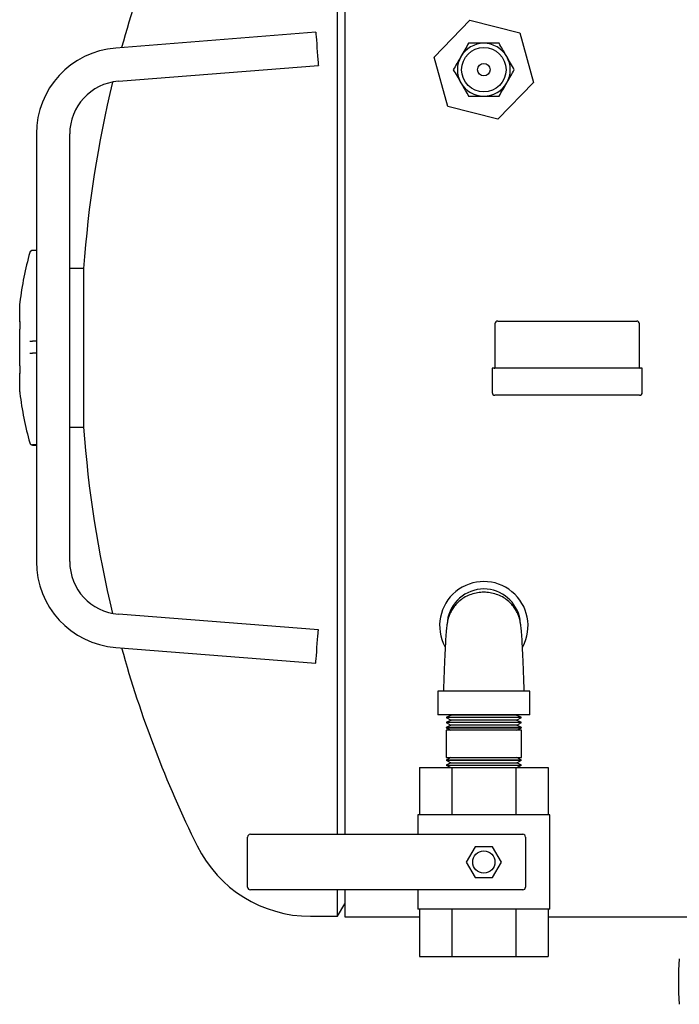
# Model space of a CAD drawing. Units: millimetres. Extents: x 76 to 376, y 42 to 261.
# Drawn here: x 76 to 100, y 204 to 240 of the extents above; entities that cross this region are included whole.
import ezdxf

# ---------------------------------------------------------------- set-up
doc = ezdxf.new("R2010")
doc.units = ezdxf.units.MM

msp = doc.modelspace()

# ---------------------------------------------------------------- linework, layer by layer
at = {"color": 7, "linetype": 'Continuous', "lineweight": 25}
for p, q in [((87.795, 248.5), (87.795, 210.53)), ((87.536, 210.53), (87.536, 245.783)), ((91.005, 238.485), (92.295, 239.808)), ((92.295, 239.808), (94.085, 239.353)), ((86.748, 239.378), (79.551, 238.81)), ((94.085, 239.353), (94.586, 237.574)), ((91.506, 236.707), (91.005, 238.485)), ((79.646, 237.613), (86.843, 238.182)), ((94.586, 237.574), (93.296, 236.251)), ((93.296, 236.251), (91.506, 236.707)), ((76.695, 235.719), (76.695, 220.34)), ((77.895, 220.34), (77.895, 235.719)), ((76.695, 231.53), (76.553, 231.53)), ((76.695, 231.525), (76.553, 231.525)), ((76.553, 231.525), (76.553, 231.525)), ((78.396, 230.885), (77.895, 230.885)), ((78.396, 230.885), (78.396, 225.175)), ((76.095, 228.964), (76.095, 229.617)), ((76.096, 229.631), (76.096, 229.629)), ((76.096, 229.63), (76.096, 229.628)), ((76.096, 229.629), (76.096, 229.628)), ((76.096, 228.97), (76.096, 228.952)), ((76.096, 228.953), (76.096, 228.952)), ((93.195, 228.89), (93.195, 227.32)), ((93.295, 228.99), (98.295, 228.99)), ((98.395, 227.32), (98.395, 228.89)), ((76.095, 227.378), (76.095, 228.702)), ((76.096, 228.707), (76.096, 228.707)), ((76.553, 228.27), (76.553, 228.27)), ((76.695, 228.27), (76.553, 228.27)), ((76.553, 227.84), (76.553, 227.84)), ((76.695, 227.84), (76.553, 227.84)), ((76.095, 226.444), (76.095, 227.114)), ((76.096, 227.373), (76.096, 227.373)), ((76.096, 227.371), (76.096, 227.371)), ((76.096, 227.125), (76.096, 227.124)), ((76.096, 227.125), (76.096, 227.108)), ((93.095, 227.29), (93.095, 226.42)), ((98.495, 227.29), (93.095, 227.29)), ((98.495, 226.42), (98.495, 227.29)), ((76.095, 226.442), (76.095, 226.444)), ((76.096, 226.434), (76.096, 226.433)), ((76.096, 226.434), (76.096, 226.432)), ((76.1, 226.394), (76.1, 226.394)), ((98.395, 226.32), (93.195, 226.32)), ((77.895, 225.175), (78.396, 225.175)), ((76.43, 224.717), (76.435, 224.701)), ((76.553, 224.538), (76.553, 224.538)), ((76.695, 224.538), (76.553, 224.538)), ((76.553, 224.53), (76.695, 224.53)), ((86.843, 217.878), (79.646, 218.446)), ((79.551, 217.25), (86.748, 216.682)), ((91.145, 215.68), (91.145, 214.83)), ((94.445, 215.68), (91.145, 215.68)), ((94.445, 214.83), (94.445, 215.68)), ((94.445, 214.83), (91.145, 214.83)), ((91.616, 214.636), (91.439, 214.546)), ((91.621, 214.818), (91.444, 214.727)), ((91.444, 214.727), (91.616, 214.636)), ((94.146, 214.727), (91.444, 214.727)), ((91.599, 214.83), (91.621, 214.818)), ((93.975, 214.636), (91.616, 214.636)), ((93.969, 214.818), (91.621, 214.818)), ((93.969, 214.818), (93.992, 214.83)), ((94.146, 214.727), (93.969, 214.818)), ((93.975, 214.636), (94.146, 214.727)), ((94.152, 214.546), (93.975, 214.636)), ((91.61, 214.455), (91.435, 214.366)), ((91.435, 214.366), (91.435, 214.363)), ((94.155, 214.366), (91.435, 214.366)), ((91.435, 214.363), (91.604, 214.274)), ((91.435, 214.363), (94.155, 214.363)), ((91.439, 214.546), (91.61, 214.455)), ((94.152, 214.546), (91.439, 214.546)), ((91.604, 214.274), (91.597, 214.27)), ((93.986, 214.274), (91.604, 214.274)), ((93.981, 214.455), (91.61, 214.455)), ((93.981, 214.455), (94.152, 214.546)), ((94.155, 214.366), (93.981, 214.455)), ((93.986, 214.274), (94.155, 214.363)), ((93.994, 214.27), (93.986, 214.274)), ((94.155, 214.363), (94.155, 214.366)), ((91.435, 214.27), (91.435, 213.29)), ((94.155, 214.27), (91.435, 214.27)), ((94.155, 213.29), (94.155, 214.27)), ((91.435, 213.29), (94.155, 213.29)), ((91.604, 213.286), (91.435, 213.196)), ((91.597, 213.29), (91.604, 213.286)), ((91.604, 213.286), (93.986, 213.286)), ((93.986, 213.286), (93.994, 213.29)), ((94.155, 213.196), (93.986, 213.286)), ((90.486, 212.93), (90.486, 211.23)), ((90.486, 212.93), (91.641, 212.93)), ((91.435, 213.196), (91.435, 213.194)), ((94.155, 213.196), (91.435, 213.196)), ((91.435, 213.194), (91.61, 213.104)), ((91.435, 213.194), (94.155, 213.194)), ((91.61, 213.104), (91.439, 213.014)), ((91.439, 213.014), (91.603, 212.93)), ((91.439, 213.014), (94.152, 213.014)), ((91.61, 213.104), (93.981, 213.104)), ((91.641, 212.93), (91.641, 211.23)), ((91.641, 212.93), (93.95, 212.93)), ((93.95, 212.93), (93.95, 211.23)), ((93.95, 212.93), (95.105, 212.93)), ((93.981, 213.104), (94.155, 213.194)), ((94.152, 213.014), (93.981, 213.104)), ((93.988, 212.93), (94.152, 213.014)), ((94.155, 213.194), (94.155, 213.196)), ((95.105, 212.93), (95.105, 211.23)), ((90.42, 211.23), (90.42, 210.53)), ((95.17, 211.23), (90.42, 211.23)), ((95.17, 207.83), (95.17, 211.23)), ((84.295, 208.63), (84.295, 210.43)), ((84.395, 210.53), (89.129, 210.53)), ((89.129, 210.53), (89.331, 210.53)), ((89.331, 210.53), (91.176, 210.53)), ((91.176, 210.53), (91.363, 210.53)), ((91.363, 210.53), (94.195, 210.53)), ((94.295, 210.43), (94.295, 208.63)), ((92.478, 210.08), (92.16, 209.53)), ((93.113, 210.08), (92.478, 210.08)), ((93.431, 209.53), (93.113, 210.08)), ((92.16, 209.53), (92.478, 208.98)), ((93.113, 208.98), (93.431, 209.53)), ((92.478, 208.98), (93.113, 208.98)), ((89.129, 208.53), (84.395, 208.53)), ((87.536, 207.58), (87.536, 208.53)), ((87.795, 208.53), (87.795, 207.56)), ((89.331, 208.53), (89.129, 208.53)), ((91.176, 208.53), (89.331, 208.53)), ((90.42, 208.53), (90.42, 207.83)), ((91.363, 208.53), (91.176, 208.53)), ((94.195, 208.53), (91.363, 208.53)), ((87.536, 207.58), (87.795, 208.03)), ((86.558, 207.58), (87.536, 207.58)), ((87.795, 207.56), (90.486, 207.56)), ((95.17, 207.83), (90.42, 207.83)), ((90.486, 207.83), (90.486, 206.13)), ((91.641, 207.83), (91.641, 206.13)), ((93.95, 207.83), (93.95, 206.13)), ((95.105, 207.83), (95.105, 206.13)), ((95.105, 207.56), (136.313, 207.56)), ((90.486, 206.13), (91.641, 206.13)), ((91.641, 206.13), (93.95, 206.13)), ((93.95, 206.13), (95.105, 206.13))]:
    msp.add_line(p, q, dxfattribs=at)
at = {"color": 7, "linetype": 'Continuous', "lineweight": 25, "flags": 128}
for points in [[(86.748, 239.378), (86.75, 239.359), (86.754, 239.304), (86.761, 239.216), (86.77, 239.1), (86.781, 238.965), (86.792, 238.817), (86.804, 238.668), (86.816, 238.525), (86.826, 238.398), (86.834, 238.296), (86.839, 238.224), (86.842, 238.186), (86.843, 238.182)], [(86.748, 216.682), (86.75, 216.7), (86.754, 216.756), (86.761, 216.844), (86.77, 216.959), (86.781, 217.095), (86.792, 217.242), (86.804, 217.392), (86.816, 217.534), (86.826, 217.661), (86.834, 217.764), (86.839, 217.836), (86.842, 217.873), (86.843, 217.878)]]:
    msp.add_lwpolyline(points, dxfattribs=at)
at = {"color": 7, "linetype": 'Continuous', "lineweight": 25}
for centre, radius in [((92.795, 238.03), 0.8), ((92.795, 238.03), 0.225), ((92.795, 209.53), 0.4)]:
    msp.add_circle(centre, radius, dxfattribs=at)
for centre, radius, start, end in [((118.745, 228.03), 40.45, 153.7111, 164.5193), ((79.795, 235.719), 3.1, 94.514, 180), ((92.795, 238.03), 0.95, 90, 150), ((92.795, 238.03), 0.95, 30, 90), ((92.795, 238.03), 0.95, 150, 210), ((92.795, 238.03), 0.95, 330, 30), ((79.795, 235.719), 1.9, 94.514, 180), ((118.745, 228.03), 40.45, 166.3349, 175.9526), ((92.795, 238.03), 0.95, 210, 270), ((92.795, 238.03), 0.95, 270, 330), ((88.997, 228.03), 13, 164.7182, 172.77), ((76.553, 231.43), 0.1, 90, 164.7182), ((76.195, 229.617), 0.1, 174.0252, 180), ((76.195, 228.964), 0.1, 180, 185.9748), ((93.295, 228.89), 0.1, 90, 180), ((98.295, 228.89), 0.1, 0, 90), ((76.195, 228.702), 0.1, 177.0413, 180), ((76.195, 227.378), 0.1, 180, 182.9587), ((76.195, 227.114), 0.1, 174.1696, 180), ((93.165, 227.32), 0.03, 270, 0), ((98.425, 227.32), 0.03, 180, 270), ((76.195, 226.444), 0.1, 180, 185.8304), ((76.195, 226.442), 0.1, 180, 185.9748), ((88.997, 228.03), 13, 187.2299, 195.2818), ((93.195, 226.42), 0.1, 180, 270), ((98.395, 226.42), 0.1, 270, 0), ((118.745, 228.03), 40.45, 184.0474, 193.6651), ((76.553, 224.63), 0.1, 195.2818, 270), ((79.795, 220.34), 3.1, 180, 265.486), ((79.795, 220.34), 1.9, 180, 265.486), ((92.795, 218.03), 1.59, 331.6179, 208.1089), ((92.795, 218.03), 1.322, 90, 172.5288), ((92.795, 218.03), 1.322, 9.572, 90), ((118.745, 228.03), 40.45, 195.4807, 206.2889), ((84.395, 210.43), 0.1, 90, 180), ((94.195, 210.43), 0.1, 0, 90), ((86.558, 212.13), 4.55, 206.2889, 270), ((84.395, 208.63), 0.1, 180, 270), ((94.195, 208.63), 0.1, 270, 0), ((109.795, 205.23), 10, 175.3176, 184.6824)]:
    msp.add_arc(centre, radius, start, end, dxfattribs=at)
for points, knots in [([(92.247, 238.98), (92.202, 238.903), (92.113, 238.747), (92.02, 238.586), (91.973, 238.505)], [0, 0, 0, 0, 0.495455, 1, 1, 1, 1]), ([(92.795, 238.98), (92.658, 238.98), (92.472, 238.98), (92.293, 238.98), (92.247, 238.98)], [0, 0, 0, 0, 0.74245, 1, 1, 1, 1]), ([(93.344, 238.98), (93.212, 238.98), (93.031, 238.98), (92.845, 238.98), (92.795, 238.98)], [0, 0, 0, 0, 0.731362, 1, 1, 1, 1]), ([(93.618, 238.505), (93.612, 238.516), (93.562, 238.601), (93.47, 238.762), (93.386, 238.907), (93.344, 238.98)], [0, 0, 0, 0, 0.070093, 0.530787, 1, 1, 1, 1]), ([(91.973, 238.505), (91.966, 238.493), (91.917, 238.408), (91.824, 238.247), (91.741, 238.103), (91.698, 238.03)], [0, 0, 0, 0, 0.070093, 0.530787, 1, 1, 1, 1]), ([(93.892, 238.03), (93.848, 238.107), (93.758, 238.263), (93.665, 238.423), (93.618, 238.505)], [0, 0, 0, 0, 0.49546, 1, 1, 1, 1]), ([(91.698, 238.03), (91.743, 237.953), (91.833, 237.797), (91.926, 237.636), (91.973, 237.555)], [0, 0, 0, 0, 0.49546, 1, 1, 1, 1]), ([(93.618, 237.555), (93.625, 237.566), (93.674, 237.651), (93.767, 237.812), (93.85, 237.957), (93.892, 238.03)], [0, 0, 0, 0, 0.0700915, 0.530782, 1, 1, 1, 1]), ([(91.973, 237.555), (91.979, 237.543), (92.028, 237.458), (92.121, 237.297), (92.205, 237.153), (92.247, 237.08)], [0, 0, 0, 0, 0.0700926, 0.5307867, 1, 1, 1, 1]), ([(93.344, 237.08), (93.388, 237.157), (93.478, 237.313), (93.571, 237.473), (93.618, 237.555)], [0, 0, 0, 0, 0.495455, 1, 1, 1, 1]), ([(92.247, 237.08), (92.293, 237.08), (92.472, 237.08), (92.658, 237.08), (92.795, 237.08)], [0, 0, 0, 0, 0.25755, 1, 1, 1, 1]), ([(92.795, 237.08), (92.845, 237.08), (93.031, 237.08), (93.212, 237.08), (93.344, 237.08)], [0, 0, 0, 0, 0.268638, 1, 1, 1, 1]), ([(76.553, 231.525), (76.541, 231.523), (76.519, 231.521), (76.489, 231.504), (76.468, 231.48), (76.459, 231.461), (76.456, 231.451), (76.456, 231.451)], [0, 0, 0, 0, 0.258432, 0.516882, 0.775377, 0.983828, 1, 1, 1, 1]), ([(76.1, 229.666), (76.1, 229.666), (76.1, 229.668), (76.098, 229.646), (76.096, 229.631)], [0, 0, 0, 0, 0.307075, 1, 1, 1, 1]), ([(76.096, 228.97), (76.098, 228.95), (76.101, 228.911), (76.101, 228.822), (76.098, 228.751), (76.097, 228.713), (76.096, 228.709)], [0, 0, 0, 0, 0.320688, 0.641398, 0.961675, 1, 1, 1, 1]), ([(76.456, 228.268), (76.456, 228.268), (76.459, 228.268), (76.468, 228.269), (76.489, 228.269), (76.519, 228.27), (76.541, 228.27), (76.553, 228.27)], [0, 0, 0, 0, 0.016172, 0.224622, 0.483117, 0.741568, 1, 1, 1, 1]), ([(76.456, 227.84), (76.456, 227.84), (76.459, 227.84), (76.468, 227.84), (76.489, 227.839), (76.519, 227.839), (76.541, 227.839), (76.553, 227.84)], [0, 0, 0, 0, 0.016172, 0.224623, 0.483118, 0.741568, 1, 1, 1, 1]), ([(76.096, 227.371), (76.097, 227.367), (76.098, 227.329), (76.101, 227.258), (76.101, 227.168), (76.098, 227.128), (76.096, 227.108)], [0, 0, 0, 0, 0.038325, 0.358602, 0.679312, 1, 1, 1, 1]), ([(76.096, 226.431), (76.097, 226.429), (76.098, 226.415), (76.099, 226.408), (76.099, 226.403)], [0, 0, 0, 0, 0.147589, 1, 1, 1, 1]), ([(76.099, 226.403), (76.099, 226.4), (76.1, 226.396), (76.1, 226.393), (76.1, 226.394), (76.1, 226.394)], [0, 0, 0, 0, 0.433405, 0.8368, 1, 1, 1, 1]), ([(76.456, 224.612), (76.456, 224.611), (76.459, 224.602), (76.468, 224.582), (76.489, 224.558), (76.519, 224.541), (76.541, 224.539), (76.553, 224.538)], [0, 0, 0, 0, 0.016172, 0.224622, 0.483117, 0.741568, 1, 1, 1, 1]), ([(92.795, 219.236), (92.721, 219.232), (92.569, 219.225), (92.343, 219.166), (92.13, 219.072), (91.942, 218.948), (91.791, 218.804), (91.679, 218.657), (91.601, 218.518), (91.538, 218.37), (91.491, 218.207), (91.465, 218.056), (91.454, 217.969), (91.441, 217.842), (91.428, 217.676), (91.413, 217.442), (91.399, 217.156), (91.383, 216.814), (91.368, 216.424), (91.354, 216.034), (91.345, 215.778), (91.342, 215.68)], [0, 0, 0, 0, 0.046533, 0.0942889, 0.1415957, 0.1866928, 0.2282777, 0.2652952, 0.297253, 0.324901, 0.3715827, 0.4103751, 0.4482105, 0.4891584, 0.5488527, 0.6152841, 0.6960949, 0.7676836, 0.8492579, 0.9420272, 1, 1, 1, 1]), ([(94.249, 215.68), (94.248, 215.721), (94.242, 215.874), (94.233, 216.129), (94.221, 216.475), (94.207, 216.814), (94.192, 217.156), (94.177, 217.442), (94.163, 217.676), (94.149, 217.842), (94.136, 217.969), (94.126, 218.056), (94.1, 218.207), (94.053, 218.37), (93.99, 218.518), (93.912, 218.657), (93.8, 218.804), (93.649, 218.948), (93.461, 219.072), (93.248, 219.166), (93.021, 219.225), (92.87, 219.232), (92.795, 219.236)], [0, 0, 0, 0, 0.024196, 0.090303, 0.150838, 0.232403, 0.303983, 0.384785, 0.451209, 0.510896, 0.55184, 0.589671, 0.628459, 0.675135, 0.70278, 0.734734, 0.771747, 0.813327, 0.858419, 0.905722, 0.953471, 1, 1, 1, 1])]:
    msp.add_open_spline(points, degree=3, knots=knots, dxfattribs=at)

doc.saveas('drawing.dxf')
